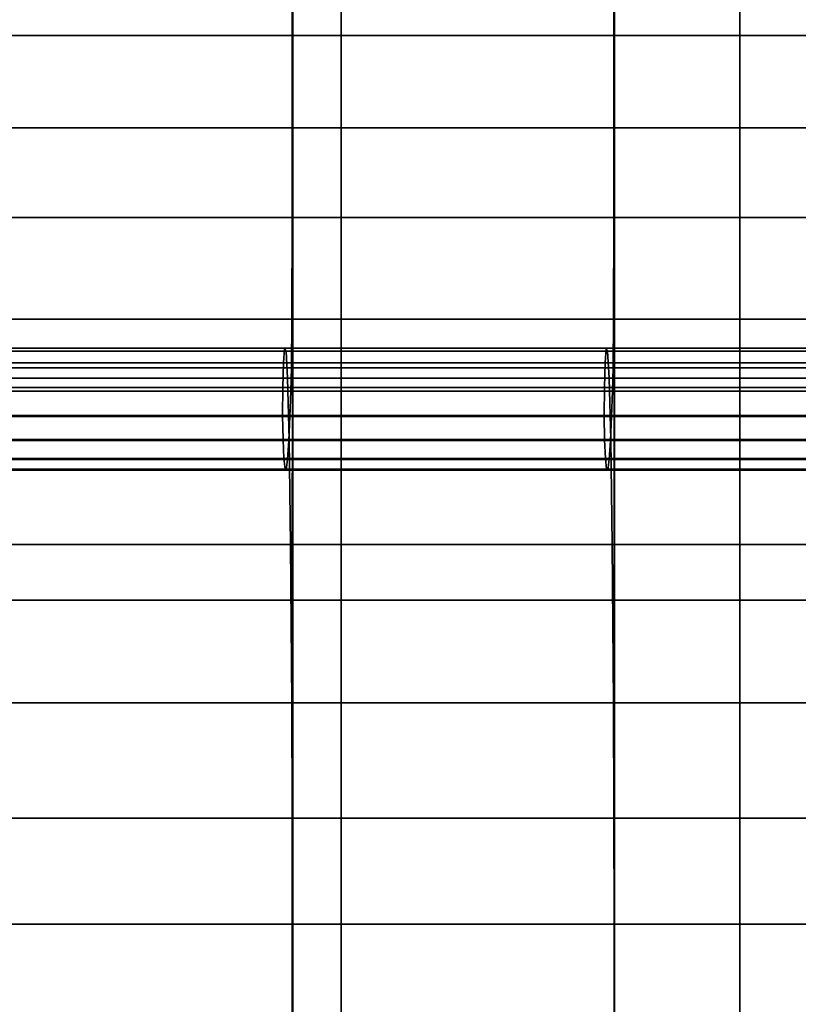
# Model space of a CAD drawing. Units: inches. Extents: x 0 to 14.6, y 0 to 22.4.
# Drawn here: x 11.9 to 12.1, y 14.5 to 14.8 of the extents above; entities that cross this region are included whole.
import ezdxf

# ---------------------------------------------------------------- set-up
doc = ezdxf.new("R2010")
doc.units = ezdxf.units.IN
doc.header["$MEASUREMENT"] = 0

msp = doc.modelspace()

# ---------------------------------------------------------------- linework, layer by layer
for points in [[(11.66559, 2.4451), (11.66559, 18.93096), (13.15598, 18.93096), (13.15598, 0.05552)], [(11.65868, 2.13432, 1.44412), (13.10046, 2.13432, 1.44412), (13.10046, 17.76806, 1.44412), (11.65868, 17.76806, 1.44412)], [(11.77094, 15.13724, 8.58107), (11.77094, 14.66986, 8.58264), (11.95138, 14.66985, 8.58264), (11.95138, 15.13724, 8.58107)], [(11.95138, 15.13724, 8.58107), (11.95138, 14.66985, 8.58264), (12.0722, 14.66985, 8.58264), (12.0722, 15.13724, 8.58107)], [(12.0722, 15.13724, 8.58107), (12.0722, 14.66985, 8.58264), (12.14757, 14.66986, 8.58264), (12.14757, 15.13724, 8.58107)], [(11.81927, 15.00999, 6.48216), (11.81924, 14.81305, 6.45801), (11.93663, 14.81305, 6.45801), (11.93666, 15.00999, 6.48216)], [(11.93666, 15.00999, 6.48216), (11.93663, 14.81305, 6.45801), (12.03416, 14.81305, 6.45801), (12.03419, 15.00999, 6.48216)], [(12.03419, 15.00999, 6.48216), (12.03416, 14.81305, 6.45801), (12.10523, 14.81305, 6.45801), (12.10526, 15.00999, 6.48216)], [(11.81916, 14.84102, 5.23425), (11.81918, 14.92894, 5.38463), (11.93657, 14.92894, 5.38464), (11.93654, 14.84102, 5.23425)], [(11.93654, 14.84102, 5.23425), (11.93657, 14.92894, 5.38464), (12.0341, 14.92894, 5.38463), (12.03407, 14.84102, 5.23425)], [(12.03407, 14.84102, 5.23425), (12.0341, 14.92894, 5.38463), (12.10517, 14.92894, 5.38464), (12.10514, 14.84102, 5.23425)], [(11.81936, 14.53253, 7.19555), (11.81936, 14.90802, 7.19009), (11.93675, 14.90802, 7.19009), (11.93675, 14.53253, 7.19555)], [(11.93675, 14.53253, 7.19555), (11.93675, 14.90802, 7.19009), (12.03429, 14.90802, 7.19009), (12.03429, 14.53253, 7.19555)], [(12.03429, 14.53253, 7.19555), (12.03429, 14.90802, 7.19009), (12.10536, 14.90802, 7.19009), (12.10536, 14.53253, 7.19555)], [(11.81912, 14.78583, 5.09288), (11.81916, 14.84102, 5.23425), (11.93654, 14.84102, 5.23425), (11.9365, 14.78582, 5.09288)], [(11.9365, 14.78582, 5.09288), (11.93654, 14.84102, 5.23425), (12.03407, 14.84102, 5.23425), (12.03403, 14.78583, 5.09288)], [(12.03403, 14.78583, 5.09288), (12.03407, 14.84102, 5.23425), (12.10514, 14.84102, 5.23425), (12.1051, 14.78582, 5.09288)], [(11.81924, 14.81305, 6.45801), (11.81921, 14.60387, 6.40734), (11.93659, 14.60387, 6.40734), (11.93663, 14.81305, 6.45801)], [(11.93663, 14.81305, 6.45801), (11.93659, 14.60387, 6.40734), (12.03413, 14.60387, 6.40734), (12.03416, 14.81305, 6.45801)], [(12.03416, 14.81305, 6.45801), (12.03413, 14.60387, 6.40734), (12.1052, 14.60387, 6.40734), (12.10523, 14.81305, 6.45801)], [(11.81904, 14.75501, 4.9593), (11.81912, 14.78583, 5.09288), (11.9365, 14.78582, 5.09288), (11.93642, 14.75501, 4.9593)], [(11.93642, 14.75501, 4.9593), (11.9365, 14.78582, 5.09288), (12.03403, 14.78583, 5.09288), (12.03395, 14.75501, 4.95931)], [(12.03395, 14.75501, 4.95931), (12.03403, 14.78583, 5.09288), (12.1051, 14.78582, 5.09288), (12.10502, 14.75501, 4.95931)], [(11.81892, 14.74025, 4.83232), (11.81904, 14.75501, 4.9593), (11.93642, 14.75501, 4.9593), (11.9363, 14.74025, 4.83233)], [(11.9363, 14.74025, 4.83233), (11.93642, 14.75501, 4.9593), (12.03395, 14.75501, 4.95931), (12.03383, 14.74025, 4.83233)], [(12.03383, 14.74025, 4.83233), (12.03395, 14.75501, 4.95931), (12.10502, 14.75501, 4.95931), (12.10489, 14.74025, 4.83233)], [(11.81693, 14.74622, 3.18961), (11.8166, 14.74183, 3.36537), (11.93393, 14.74183, 3.36537), (11.93426, 14.74622, 3.18961)], [(11.81734, 14.74536, 3.00915), (11.81693, 14.74622, 3.18961), (11.93426, 14.74622, 3.18961), (11.93468, 14.74536, 3.00915)], [(11.93426, 14.74622, 3.18961), (11.93393, 14.74183, 3.36537), (12.03141, 14.74183, 3.36537), (12.03175, 14.74622, 3.18961)], [(11.93468, 14.74536, 3.00915), (11.93426, 14.74622, 3.18961), (12.03175, 14.74622, 3.18961), (12.03218, 14.74536, 3.00915)], [(12.03175, 14.74622, 3.18961), (12.03141, 14.74183, 3.36537), (12.10244, 14.74183, 3.36537), (12.10279, 14.74622, 3.18961)], [(12.03218, 14.74536, 3.00915), (12.03175, 14.74622, 3.18961), (12.10279, 14.74622, 3.18961), (12.10322, 14.74536, 3.00915)], [(11.8178, 14.73713, 2.82597), (11.81734, 14.74536, 3.00915), (11.93468, 14.74536, 3.00915), (11.93515, 14.73713, 2.82597)], [(11.93515, 14.73713, 2.82597), (11.93468, 14.74536, 3.00915), (12.03218, 14.74536, 3.00915), (12.03266, 14.73713, 2.82597)], [(12.03266, 14.73713, 2.82597), (12.03218, 14.74536, 3.00915), (12.10322, 14.74536, 3.00915), (12.10371, 14.73713, 2.82597)], [(11.8166, 14.74183, 3.36537), (11.81639, 14.73432, 3.53443), (11.93371, 14.73432, 3.53443), (11.93393, 14.74183, 3.36537)], [(11.81874, 14.73321, 4.71073), (11.81892, 14.74025, 4.83232), (11.9363, 14.74025, 4.83233), (11.93611, 14.73321, 4.71074)], [(11.93393, 14.74183, 3.36537), (11.93371, 14.73432, 3.53443), (12.03119, 14.73432, 3.53443), (12.03141, 14.74183, 3.36537)], [(11.93611, 14.73321, 4.71074), (11.9363, 14.74025, 4.83233), (12.03383, 14.74025, 4.83233), (12.03364, 14.73321, 4.71074)], [(12.03141, 14.74183, 3.36537), (12.03119, 14.73432, 3.53443), (12.10222, 14.73432, 3.53443), (12.10244, 14.74183, 3.36537)], [(12.03364, 14.73321, 4.71074), (12.03383, 14.74025, 4.83233), (12.10489, 14.74025, 4.83233), (12.1047, 14.73321, 4.71074)], [(11.81826, 14.71858, 2.64346), (11.8178, 14.73713, 2.82597), (11.93515, 14.73713, 2.82597), (11.93562, 14.71858, 2.64346)], [(11.93562, 14.71858, 2.64346), (11.93515, 14.73713, 2.82597), (12.03266, 14.73713, 2.82597), (12.03314, 14.71858, 2.64346)], [(12.03314, 14.71858, 2.64346), (12.03266, 14.73713, 2.82597), (12.10371, 14.73713, 2.82597), (12.1042, 14.71858, 2.64346)], [(11.81639, 14.73432, 3.53443), (11.81633, 14.72582, 3.69477), (11.93365, 14.72582, 3.69477), (11.93371, 14.73432, 3.53443)], [(11.93371, 14.73432, 3.53443), (11.93365, 14.72582, 3.69477), (12.03113, 14.72582, 3.69477), (12.03119, 14.73432, 3.53443)], [(12.03119, 14.73432, 3.53443), (12.03113, 14.72582, 3.69477), (12.10215, 14.72582, 3.69477), (12.10222, 14.73432, 3.53443)], [(11.81848, 14.72554, 4.59333), (11.81874, 14.73321, 4.71073), (11.93611, 14.73321, 4.71074), (11.93585, 14.72554, 4.59334)], [(11.93585, 14.72554, 4.59334), (11.93611, 14.73321, 4.71074), (12.03364, 14.73321, 4.71074), (12.03337, 14.72554, 4.59334)], [(12.03337, 14.72554, 4.59334), (12.03364, 14.73321, 4.71074), (12.1047, 14.73321, 4.71074), (12.10443, 14.72554, 4.59334)], [(11.81633, 14.72582, 3.69477), (11.81645, 14.71846, 3.84439), (11.93377, 14.71846, 3.84439), (11.93365, 14.72582, 3.69477)], [(11.81816, 14.7183, 4.47766), (11.81848, 14.72554, 4.59333), (11.93585, 14.72554, 4.59334), (11.93552, 14.7183, 4.47766)], [(11.93365, 14.72582, 3.69477), (11.93377, 14.71846, 3.84439), (12.03125, 14.71846, 3.84439), (12.03113, 14.72582, 3.69477)], [(11.93552, 14.7183, 4.47766), (11.93585, 14.72554, 4.59334), (12.03337, 14.72554, 4.59334), (12.03304, 14.71831, 4.47767)], [(12.03113, 14.72582, 3.69477), (12.03125, 14.71846, 3.84439), (12.10228, 14.71846, 3.84439), (12.10215, 14.72582, 3.69477)], [(12.03304, 14.71831, 4.47767), (12.03337, 14.72554, 4.59334), (12.10443, 14.72554, 4.59334), (12.10409, 14.7183, 4.47767)], [(11.81645, 14.71846, 3.84439), (11.8167, 14.71285, 3.98458), (11.93403, 14.71285, 3.98458), (11.93377, 14.71846, 3.84439)], [(11.8178, 14.71254, 4.36128), (11.81816, 14.7183, 4.47766), (11.93552, 14.7183, 4.47766), (11.93516, 14.71253, 4.36129)], [(11.81868, 14.68678, 2.46495), (11.81826, 14.71858, 2.64346), (11.93562, 14.71858, 2.64346), (11.93606, 14.68678, 2.46495)], [(11.93377, 14.71846, 3.84439), (11.93403, 14.71285, 3.98458), (12.03151, 14.71285, 3.98458), (12.03125, 14.71846, 3.84439)], [(11.93516, 14.71253, 4.36129), (11.93552, 14.7183, 4.47766), (12.03304, 14.71831, 4.47767), (12.03267, 14.71253, 4.36129)], [(11.93606, 14.68678, 2.46495), (11.93562, 14.71858, 2.64346), (12.03314, 14.71858, 2.64346), (12.03358, 14.68678, 2.46495)], [(12.03125, 14.71846, 3.84439), (12.03151, 14.71285, 3.98458), (12.10255, 14.71285, 3.98458), (12.10228, 14.71846, 3.84439)], [(12.03267, 14.71253, 4.36129), (12.03304, 14.71831, 4.47767), (12.10409, 14.7183, 4.47767), (12.10371, 14.71253, 4.36129)], [(12.03358, 14.68678, 2.46495), (12.03314, 14.71858, 2.64346), (12.1042, 14.71858, 2.64346), (12.10464, 14.68678, 2.46495)], [(11.8167, 14.71285, 3.98458), (11.81704, 14.70959, 4.1166), (11.93438, 14.70959, 4.1166), (11.93403, 14.71285, 3.98458)], [(11.81742, 14.70928, 4.24175), (11.8178, 14.71254, 4.36128), (11.93516, 14.71253, 4.36129), (11.93477, 14.70928, 4.24175)], [(11.93403, 14.71285, 3.98458), (11.93438, 14.70959, 4.1166), (12.03187, 14.70959, 4.1166), (12.03151, 14.71285, 3.98458)], [(11.93477, 14.70928, 4.24175), (11.93516, 14.71253, 4.36129), (12.03267, 14.71253, 4.36129), (12.03227, 14.70928, 4.24175)], [(12.03151, 14.71285, 3.98458), (12.03187, 14.70959, 4.1166), (12.10291, 14.70959, 4.1166), (12.10255, 14.71285, 3.98458)], [(12.03227, 14.70928, 4.24175), (12.03267, 14.71253, 4.36129), (12.10371, 14.71253, 4.36129), (12.10331, 14.70928, 4.24175)], [(11.81704, 14.70959, 4.1166), (11.81742, 14.70928, 4.24175), (11.93477, 14.70928, 4.24175), (11.93438, 14.70959, 4.1166)], [(11.93438, 14.70959, 4.1166), (11.93477, 14.70928, 4.24175), (12.03227, 14.70928, 4.24175), (12.03187, 14.70959, 4.1166)], [(12.03187, 14.70959, 4.1166), (12.03227, 14.70928, 4.24175), (12.10331, 14.70928, 4.24175), (12.10291, 14.70959, 4.1166)], [(11.81902, 14.6388, 2.29381), (11.81868, 14.68678, 2.46495), (11.93606, 14.68678, 2.46495), (11.9364, 14.6388, 2.29381)], [(11.9364, 14.6388, 2.29381), (11.93606, 14.68678, 2.46495), (12.03358, 14.68678, 2.46495), (12.03393, 14.63879, 2.29381)], [(12.03393, 14.63879, 2.29381), (12.03358, 14.68678, 2.46495), (12.10464, 14.68678, 2.46495), (12.10499, 14.63879, 2.29381)], [(11.77094, 14.66986, 8.58264), (11.77094, 14.19353, 8.54929), (11.95138, 14.19353, 8.54929), (11.95138, 14.66985, 8.58264)], [(11.95138, 14.66985, 8.58264), (11.95138, 14.19353, 8.54929), (12.0722, 14.19353, 8.54929), (12.0722, 14.66985, 8.58264)], [(12.0722, 14.66985, 8.58264), (12.0722, 14.19353, 8.54929), (12.14757, 14.19353, 8.54929), (12.14757, 14.66986, 8.58264)], [(11.81922, 14.57169, 2.13339), (11.81902, 14.6388, 2.29381), (11.9364, 14.6388, 2.29381), (11.9366, 14.57169, 2.13339)], [(11.9366, 14.57169, 2.13339), (11.9364, 14.6388, 2.29381), (12.03393, 14.63879, 2.29381), (12.03414, 14.57169, 2.13339)], [(12.03414, 14.57169, 2.13339), (12.03393, 14.63879, 2.29381), (12.10499, 14.63879, 2.29381), (12.10521, 14.57169, 2.13339)], [(11.81921, 14.60387, 6.40734), (11.81918, 14.38234, 6.32314), (11.93656, 14.38233, 6.32314), (11.93659, 14.60387, 6.40734)], [(11.93659, 14.60387, 6.40734), (11.93656, 14.38233, 6.32314), (12.03409, 14.38233, 6.32314), (12.03413, 14.60387, 6.40734)], [(12.03413, 14.60387, 6.40734), (12.03409, 14.38233, 6.32314), (12.10516, 14.38233, 6.32314), (12.1052, 14.60387, 6.40734)], [(11.81932, 14.48832, 1.98695), (11.81922, 14.57169, 2.13339), (11.9366, 14.57169, 2.13339), (11.9367, 14.48831, 1.98695)], [(11.9367, 14.48831, 1.98695), (11.9366, 14.57169, 2.13339), (12.03414, 14.57169, 2.13339), (12.03424, 14.48832, 1.98695)], [(12.03424, 14.48832, 1.98695), (12.03414, 14.57169, 2.13339), (12.10521, 14.57169, 2.13339), (12.10531, 14.48832, 1.98695)]]:
    msp.add_3dface(points)

doc.saveas('drawing.dxf')
